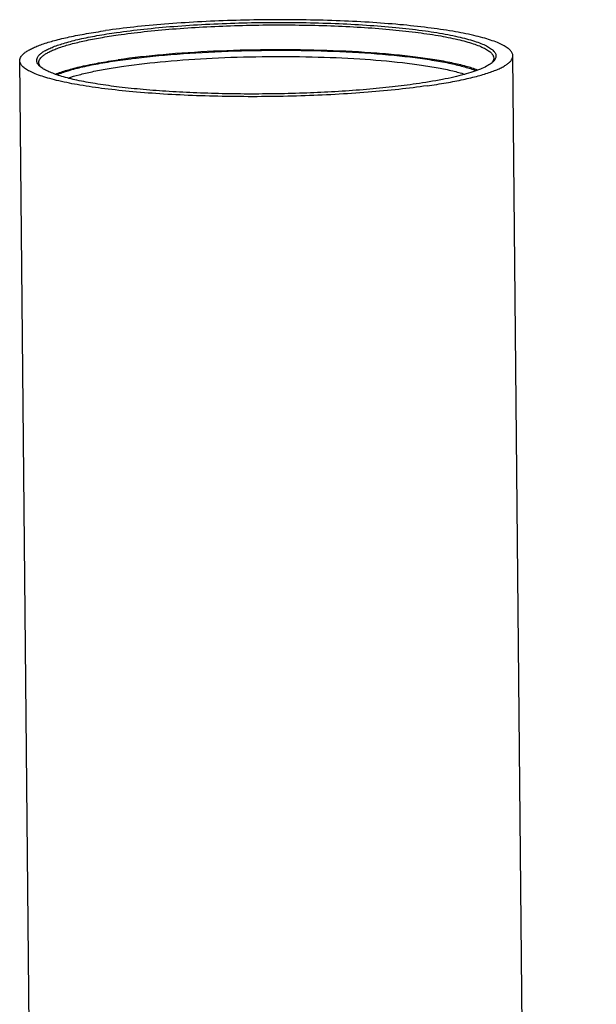
# Model space of a CAD drawing. Units: inches. Extents: x 8862 to 12328, y -1544 to 1673.
# Drawn here: x 12061 to 12114, y 1152 to 1241 of the extents above; entities that cross this region are included whole.
import ezdxf

# ---------------------------------------------------------------- set-up
doc = ezdxf.new("R2010")
doc.units = ezdxf.units.IN
doc.header["$MEASUREMENT"] = 0
doc.layers.add('02___PRT_ALL_AXES', color=7, linetype='Continuous')

msp = doc.modelspace()

# ---------------------------------------------------------------- linework, layer by layer
at = {"color": 7, "linetype": 'Continuous'}
for centre, radius, start, end in [((12102.725, 1239.078), 2.121, 307.0012, 309.06796), ((12102.889, 1238.876), 1.861, 309.068, 311.21306)]:
    msp.add_arc(centre, radius, start, end, dxfattribs=at)
for points, knots in [([(12069.838, 1240.206), (12070.664, 1240.324), (12072.398, 1240.537), (12075.105, 1240.783), (12077.995, 1240.969), (12081.003, 1241.088), (12084.066, 1241.138), (12087.116, 1241.119), (12090.088, 1241.031), (12092.917, 1240.876), (12095.541, 1240.657), (12097.905, 1240.379), (12099.685, 1240.095), (12100.938, 1239.836), (12101.742, 1239.64), (12102.447, 1239.435), (12103.051, 1239.222), (12103.549, 1239.002), (12103.941, 1238.776), (12104.227, 1238.544), (12104.383, 1238.332), (12104.439, 1238.161), (12104.453, 1237.995), (12104.417, 1237.872), (12104.379, 1237.797)], [0, 0, 0, 0, 0.070315, 0.147234, 0.229158, 0.314359, 0.401035, 0.487351, 0.571478, 0.651639, 0.726151, 0.79347, 0.852233, 0.878046, 0.901323, 0.921972, 0.939938, 0.955204, 0.967824, 0.977971, 0.986057, 0.989593, 0.992983, 1, 1, 1, 1]), ([(12069.971, 1239.986), (12070.759, 1240.099), (12072.413, 1240.303), (12074.993, 1240.542), (12077.746, 1240.725), (12080.615, 1240.846), (12083.542, 1240.905), (12086.469, 1240.899), (12089.335, 1240.829), (12092.083, 1240.697), (12094.658, 1240.504), (12097.007, 1240.256), (12099.083, 1239.958), (12100.62, 1239.661), (12101.679, 1239.396), (12102.341, 1239.198), (12102.909, 1238.994), (12103.379, 1238.783), (12103.751, 1238.567), (12104.025, 1238.344), (12104.201, 1238.112), (12104.246, 1237.94), (12104.247, 1237.862)], [0, 0, 0, 0, 0.068316, 0.142891, 0.222277, 0.304915, 0.389174, 0.47339, 0.555899, 0.635073, 0.709359, 0.777313, 0.83764, 0.889233, 0.91148, 0.931248, 0.948489, 0.963193, 0.975413, 0.98531, 0.993254, 1, 1, 1, 1]), ([(12062.642, 1237.353), (12062.605, 1237.413), (12062.548, 1237.539), (12062.54, 1237.748), (12062.616, 1237.953), (12062.767, 1238.15), (12062.989, 1238.344), (12063.282, 1238.534), (12063.646, 1238.722), (12064.079, 1238.908), (12064.581, 1239.089), (12065.38, 1239.338), (12066.538, 1239.629), (12068.109, 1239.941), (12069.238, 1240.12), (12069.838, 1240.206)], [0, 0, 0, 0, 0.025334, 0.048815, 0.073695, 0.102741, 0.137704, 0.179533, 0.228703, 0.285428, 0.349749, 0.421613, 0.58733, 0.780925, 1, 1, 1, 1]), ([(12062.749, 1237.463), (12062.748, 1237.521), (12062.77, 1237.647), (12062.865, 1237.825), (12063.019, 1238), (12063.231, 1238.172), (12063.501, 1238.342), (12063.827, 1238.511), (12064.21, 1238.677), (12064.826, 1238.906), (12065.733, 1239.177), (12066.976, 1239.472), (12068.411, 1239.748), (12069.431, 1239.908), (12069.971, 1239.986)], [0, 0, 0, 0, 0.022338, 0.047077, 0.076001, 0.110213, 0.15033, 0.196679, 0.249419, 0.308585, 0.445997, 0.608059, 0.793371, 1, 1, 1, 1]), ([(12070.155, 1237.686), (12070.803, 1237.779), (12072.154, 1237.95), (12075.032, 1238.238), (12078.883, 1238.487), (12083.647, 1238.614), (12088.405, 1238.567), (12092.241, 1238.382), (12095.101, 1238.143), (12097.021, 1237.93), (12098.749, 1237.682), (12100.261, 1237.403), (12101.536, 1237.098), (12102.297, 1236.855), (12102.63, 1236.725)], [0, 0, 0, 0, 0.060072, 0.124968, 0.265603, 0.414187, 0.562498, 0.702327, 0.766631, 0.826004, 0.879654, 0.926887, 0.967136, 1, 1, 1, 1]), ([(12062.814, 1237.146), (12062.796, 1237.163), (12062.733, 1237.227), (12062.676, 1237.297), (12062.642, 1237.353)], [0, 0, 0, 0, 0.269129, 1, 1, 1, 1]), ([(12062.843, 1237.16), (12062.814, 1237.207), (12062.767, 1237.304), (12062.749, 1237.411), (12062.749, 1237.463)], [0, 0, 0, 0, 0.519972, 1, 1, 1, 1]), ([(12064.376, 1236.352), (12064.719, 1236.495), (12065.506, 1236.761), (12066.831, 1237.102), (12068.41, 1237.418), (12069.548, 1237.599), (12070.155, 1237.686)], [0, 0, 0, 0, 0.187446, 0.418425, 0.690468, 1, 1, 1, 1]), ([(12070.486, 1237.136), (12071.747, 1237.317), (12074.438, 1237.616), (12078.65, 1237.899), (12083.118, 1238.034), (12087.607, 1238.011), (12091.882, 1237.834), (12095.205, 1237.556), (12097.586, 1237.253), (12099.112, 1237.005), (12100.433, 1236.731), (12101.237, 1236.515), (12101.6, 1236.399)], [0, 0, 0, 0, 0.122233, 0.259528, 0.404903, 0.550905, 0.690047, 0.815234, 0.870597, 0.920209, 0.963495, 1, 1, 1, 1]), ([(12104.001, 1237.384), (12103.87, 1237.285), (12103.553, 1237.094), (12102.996, 1236.841), (12102.31, 1236.593), (12101.5, 1236.354), (12100.57, 1236.123), (12099.112, 1235.817), (12097.958, 1235.629), (12097.153, 1235.514)], [0, 0, 0, 0, 0.069204, 0.154631, 0.2566, 0.374956, 0.509219, 0.658733, 1, 1, 1, 1]), ([(12104.169, 1237.577), (12104.162, 1237.565), (12104.132, 1237.514), (12104.097, 1237.466), (12104.068, 1237.432)], [0, 0, 0, 0, 0.23801, 1, 1, 1, 1]), ([(12104.187, 1237.544), (12104.182, 1237.539), (12104.158, 1237.515), (12104.134, 1237.493), (12104.115, 1237.477)], [0, 0, 0, 0, 0.24394, 1, 1, 1, 1]), ([(12104.247, 1237.862), (12104.247, 1237.814), (12104.233, 1237.714), (12104.194, 1237.622), (12104.169, 1237.577)], [0, 0, 0, 0, 0.48222, 1, 1, 1, 1]), ([(12104.379, 1237.797), (12104.368, 1237.776), (12104.315, 1237.684), (12104.245, 1237.602), (12104.187, 1237.544)], [0, 0, 0, 0, 0.229276, 1, 1, 1, 1]), ([(12062.915, 1237.057), (12062.906, 1237.064), (12062.872, 1237.093), (12062.838, 1237.123), (12062.814, 1237.146)], [0, 0, 0, 0, 0.258272, 1, 1, 1, 1]), ([(12062.918, 1237.057), (12062.911, 1237.066), (12062.884, 1237.099), (12062.86, 1237.133), (12062.843, 1237.16)], [0, 0, 0, 0, 0.259176, 1, 1, 1, 1]), ([(12063.02, 1236.978), (12063.011, 1236.984), (12062.975, 1237.01), (12062.941, 1237.037), (12062.915, 1237.057)], [0, 0, 0, 0, 0.257162, 1, 1, 1, 1]), ([(12097.153, 1235.514), (12096.434, 1235.411), (12094.931, 1235.223), (12091.721, 1234.912), (12087.432, 1234.657), (12082.158, 1234.556), (12077.759, 1234.645), (12074.375, 1234.827), (12072.036, 1235.01), (12069.887, 1235.24), (12067.965, 1235.511), (12066.301, 1235.819), (12065.092, 1236.115), (12064.278, 1236.375), (12063.782, 1236.564), (12063.367, 1236.759), (12063.125, 1236.903), (12063.02, 1236.978)], [0, 0, 0, 0, 0.063226, 0.131844, 0.280773, 0.437205, 0.591005, 0.663787, 0.732237, 0.79526, 0.851869, 0.901206, 0.942578, 0.960127, 0.975537, 0.988811, 1, 1, 1, 1]), ([(12065.416, 1236.049), (12065.744, 1236.161), (12066.467, 1236.373), (12067.651, 1236.652), (12069.011, 1236.912), (12069.977, 1237.063), (12070.486, 1237.136)], [0, 0, 0, 0, 0.200207, 0.435037, 0.702544, 1, 1, 1, 1])]:
    msp.add_open_spline(points, degree=3, knots=knots, dxfattribs=at)
at = {"layer": '02___PRT_ALL_AXES', "color": 7, "linetype": 'Continuous'}
for p, q in [((12113.598, 447.874), (12105.995, 1238.076)), ((12068.6, 447.441), (12060.997, 1237.643))]:
    msp.add_line(p, q, dxfattribs=at)
for points, knots in [([(12105.995, 1238.076), (12105.994, 1238.118), (12105.983, 1238.204), (12105.919, 1238.38), (12105.754, 1238.6), (12105.458, 1238.84), (12105.054, 1239.075), (12104.544, 1239.304), (12103.928, 1239.525), (12103.21, 1239.74), (12102.062, 1240.027), (12100.396, 1240.349), (12098.144, 1240.672), (12095.597, 1240.941), (12092.805, 1241.15), (12089.825, 1241.294), (12086.717, 1241.37), (12083.544, 1241.376), (12080.37, 1241.313), (12077.259, 1241.18), (12074.274, 1240.982), (12071.476, 1240.723), (12069.683, 1240.502), (12068.828, 1240.379)], [0, 0, 0, 0, 0.003311, 0.006785, 0.014729, 0.024626, 0.036847, 0.051551, 0.068791, 0.088559, 0.110804, 0.162396, 0.222721, 0.290673, 0.364956, 0.444126, 0.526631, 0.610844, 0.695099, 0.777733, 0.857115, 0.931687, 1, 1, 1, 1]), ([(12060.997, 1237.643), (12060.996, 1237.707), (12061.02, 1237.843), (12061.123, 1238.037), (12061.29, 1238.226), (12061.52, 1238.413), (12061.812, 1238.597), (12062.166, 1238.78), (12062.581, 1238.96), (12063.249, 1239.208), (12064.233, 1239.502), (12065.581, 1239.823), (12067.136, 1240.122), (12068.243, 1240.295), (12068.828, 1240.379)], [0, 0, 0, 0, 0.022338, 0.047075, 0.075999, 0.11021, 0.150326, 0.196677, 0.249414, 0.308582, 0.445989, 0.608063, 0.793352, 1, 1, 1, 1]), ([(12102.773, 1236.776), (12102.429, 1236.906), (12101.648, 1237.148), (12100.343, 1237.453), (12098.802, 1237.731), (12097.048, 1237.978), (12095.104, 1238.189), (12092.215, 1238.427), (12088.348, 1238.609), (12083.559, 1238.652), (12078.766, 1238.522), (12074.239, 1238.226), (12071.347, 1237.908), (12069.992, 1237.714)], [0, 0, 0, 0, 0.033475, 0.074238, 0.121875, 0.175817, 0.235374, 0.299759, 0.439478, 0.5874, 0.735441, 0.87551, 1, 1, 1, 1]), ([(12098.163, 1235.34), (12098.748, 1235.424), (12099.855, 1235.598), (12101.41, 1235.897), (12102.759, 1236.217), (12103.742, 1236.511), (12104.41, 1236.76), (12104.825, 1236.94), (12105.179, 1237.122), (12105.471, 1237.307), (12105.701, 1237.493), (12105.868, 1237.683), (12105.972, 1237.877), (12105.995, 1238.012), (12105.995, 1238.076)], [0, 0, 0, 0, 0.206648, 0.391937, 0.554011, 0.691418, 0.750586, 0.803323, 0.849674, 0.88979, 0.924001, 0.952925, 0.977662, 1, 1, 1, 1]), ([(12098.163, 1235.34), (12097.309, 1235.218), (12095.515, 1234.997), (12092.717, 1234.737), (12089.732, 1234.539), (12086.621, 1234.407), (12083.447, 1234.343), (12080.274, 1234.35), (12077.166, 1234.425), (12074.186, 1234.569), (12071.394, 1234.778), (12068.847, 1235.047), (12066.596, 1235.371), (12064.929, 1235.692), (12063.781, 1235.98), (12063.063, 1236.194), (12062.447, 1236.416), (12061.937, 1236.645), (12061.534, 1236.879), (12061.237, 1237.12), (12061.072, 1237.339), (12061.008, 1237.515), (12060.997, 1237.601), (12060.997, 1237.643)], [0, 0, 0, 0, 0.068313, 0.142885, 0.222267, 0.304901, 0.389156, 0.473369, 0.555874, 0.635044, 0.709327, 0.777279, 0.837604, 0.889196, 0.911441, 0.931209, 0.948449, 0.963153, 0.975374, 0.985271, 0.993215, 0.996689, 1, 1, 1, 1]), ([(12064.239, 1236.403), (12064.586, 1236.543), (12065.376, 1236.803), (12066.7, 1237.138), (12068.267, 1237.449), (12069.393, 1237.628), (12069.992, 1237.714)], [0, 0, 0, 0, 0.189786, 0.421489, 0.692675, 1, 1, 1, 1])]:
    msp.add_open_spline(points, degree=3, knots=knots, dxfattribs=at)

doc.saveas('drawing.dxf')
